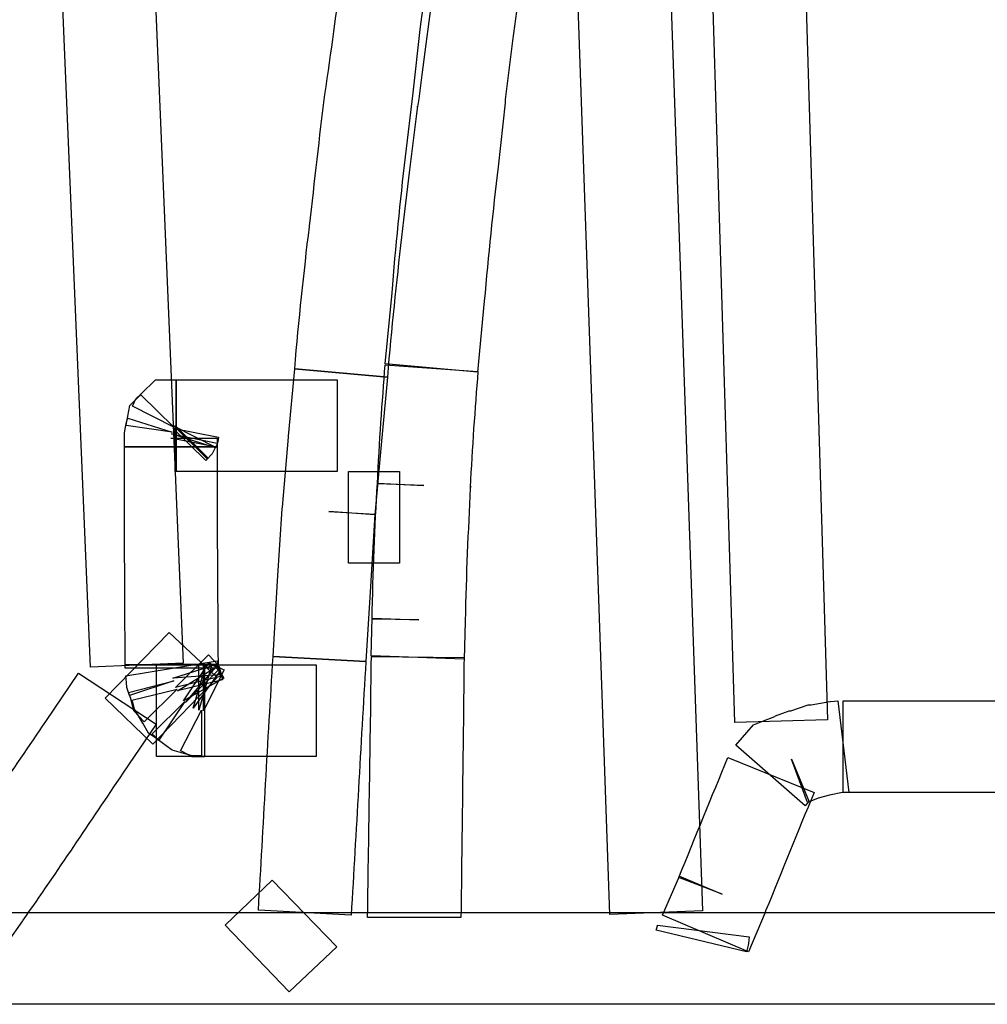
# Model space of a CAD drawing. Units: millimetres. Extents: x 10152 to 11610, y -2711 to -1680.
# Drawn here: x 10526 to 10546, y -2180 to -2160 of the extents above; entities that cross this region are included whole.
import ezdxf

# ---------------------------------------------------------------- set-up
doc = ezdxf.new("R2010")
doc.units = ezdxf.units.MM
doc.layers.add('layer 1', color=7, linetype='Continuous')

# ---------------------------------------------------------------- blocks, each defined once
blk = doc.blocks.new('HAI-I')
at = {"layer": 'layer 1', "color": 7}
for points, knots in [([(16263.236, 4941.986), (16263.236, 4941.986), (16261.955, 4972.513), (16261.955, 4972.513), (16261.955, 4972.513), (16261.955, 4972.513), (16260.017, 4972.443), (16260.017, 4972.443), (16260.017, 4972.443), (16260.017, 4972.443), (16261.302, 4941.902), (16261.302, 4941.902), (16261.302, 4941.902), (16261.302, 4941.902), (16263.236, 4941.986), (16263.236, 4941.986)], [0, 0, 0, 0, 0.25, 0.25, 0.25, 0.25, 0.5, 0.5, 0.5, 0.5, 0.75, 0.75, 0.75, 0.75, 1, 1, 1, 1]), ([(16276.689, 4940.804), (16276.689, 4940.804), (16275.756, 4971.973), (16275.756, 4971.973), (16275.756, 4971.973), (16275.756, 4971.973), (16273.805, 4971.922), (16273.805, 4971.922), (16273.805, 4971.922), (16273.805, 4971.922), (16274.754, 4940.75), (16274.754, 4940.75), (16274.754, 4940.75), (16274.754, 4940.75), (16276.689, 4940.804), (16276.689, 4940.804)], [0, 0, 0, 0, 0.25, 0.25, 0.25, 0.25, 0.5, 0.5, 0.5, 0.5, 0.75, 0.75, 0.75, 0.75, 1, 1, 1, 1]), ([(16271.091, 4966.877), (16271.091, 4966.877), (16272.142, 4936.747), (16272.142, 4936.747), (16272.142, 4936.747), (16272.142, 4936.747), (16274.076, 4936.818), (16274.076, 4936.818), (16274.076, 4936.818), (16274.076, 4936.818), (16273.029, 4966.942), (16273.029, 4966.942), (16273.029, 4966.942), (16273.029, 4966.942), (16271.091, 4966.877), (16271.091, 4966.877)], [0, 0, 0, 0, 0.25, 0.25, 0.25, 0.25, 0.5, 0.5, 0.5, 0.5, 0.75, 0.75, 0.75, 0.75, 1, 1, 1, 1]), ([(16270.708, 4966.737), (16270.708, 4966.737), (16270.644, 4966.598), (16270.644, 4966.598), (16270.644, 4966.598), (16270.644, 4966.598), (16270.644, 4966.578), (16270.644, 4966.578), (16270.644, 4966.578), (16270.644, 4966.578), (16270.627, 4966.561), (16270.627, 4966.561), (16270.627, 4966.561), (16270.321, 4965.763), (16270.018, 4964.837), (16269.723, 4963.724), (16269.723, 4963.724), (16269.723, 4963.724), (16269.723, 4963.708), (16269.723, 4963.708), (16269.723, 4963.708), (16269.723, 4963.708), (16269.511, 4962.839), (16269.511, 4962.839), (16269.511, 4962.839), (16269.511, 4962.839), (16269.511, 4962.819), (16269.511, 4962.819), (16269.511, 4962.819), (16269.511, 4962.819), (16269.299, 4961.933), (16269.299, 4961.933), (16269.299, 4961.933), (16269.299, 4961.933), (16268.913, 4959.897), (16268.913, 4959.897), (16268.913, 4959.897), (16268.913, 4959.897), (16268.904, 4959.861), (16268.904, 4959.861), (16268.904, 4959.861), (16268.904, 4959.861), (16268.904, 4959.88), (16268.904, 4959.88), (16268.904, 4959.88), (16268.668, 4958.47), (16268.413, 4956.902), (16268.183, 4955.212), (16268.183, 4955.212), (16268.183, 4955.212), (16268.035, 4953.891), (16268.035, 4953.891), (16268.035, 4953.891), (16268.035, 4953.891), (16267.874, 4952.552), (16267.874, 4952.552), (16267.874, 4952.552), (16267.769, 4951.629), (16267.671, 4950.672), (16267.594, 4949.713), (16267.594, 4949.713), (16267.594, 4949.713), (16267.451, 4948.235), (16267.451, 4948.235), (16267.451, 4948.235), (16267.451, 4948.235), (16269.376, 4948.059), (16269.376, 4948.059), (16269.376, 4948.059), (16269.376, 4948.059), (16269.52, 4949.539), (16269.52, 4949.539), (16269.52, 4949.539), (16269.606, 4950.499), (16269.698, 4951.422), (16269.809, 4952.342), (16269.809, 4952.342), (16269.809, 4952.342), (16269.958, 4953.684), (16269.958, 4953.684), (16269.958, 4953.684), (16269.958, 4953.684), (16269.958, 4953.752), (16269.958, 4953.752), (16269.958, 4953.752), (16269.958, 4953.752), (16270.11, 4954.972), (16270.11, 4954.972), (16270.11, 4954.972), (16270.33, 4956.625), (16270.576, 4958.153), (16270.813, 4959.546), (16270.813, 4959.546), (16270.813, 4959.546), (16269.863, 4959.722), (16269.863, 4959.722), (16269.863, 4959.722), (16269.863, 4959.722), (16270.813, 4959.529), (16270.813, 4959.529), (16270.813, 4959.529), (16270.813, 4959.529), (16271.197, 4961.534), (16271.197, 4961.534), (16271.197, 4961.534), (16271.197, 4961.534), (16270.249, 4961.706), (16270.249, 4961.706), (16270.249, 4961.706), (16270.249, 4961.706), (16271.191, 4961.514), (16271.191, 4961.514), (16271.191, 4961.514), (16271.191, 4961.514), (16271.403, 4962.403), (16271.403, 4962.403), (16271.403, 4962.403), (16271.403, 4962.403), (16270.45, 4962.609), (16270.45, 4962.609), (16270.45, 4962.609), (16270.45, 4962.609), (16271.394, 4962.385), (16271.394, 4962.385), (16271.394, 4962.385), (16271.394, 4962.385), (16271.606, 4963.237), (16271.606, 4963.237), (16271.606, 4963.237), (16271.606, 4963.237), (16270.661, 4963.484), (16270.661, 4963.484), (16270.661, 4963.484), (16270.661, 4963.484), (16271.597, 4963.221), (16271.597, 4963.221), (16271.597, 4963.221), (16271.886, 4964.299), (16272.167, 4965.151), (16272.439, 4965.864), (16272.439, 4965.864), (16272.439, 4965.864), (16271.534, 4966.213), (16271.534, 4966.213), (16271.534, 4966.213), (16271.534, 4966.213), (16272.413, 4965.831), (16272.413, 4965.831), (16272.413, 4965.831), (16272.413, 4965.831), (16272.485, 4965.97), (16272.485, 4965.97), (16272.485, 4965.97), (16272.485, 4965.97), (16270.708, 4966.737), (16270.708, 4966.737)], [0, 0, 0, 0, 0.025641, 0.025641, 0.025641, 0.025641, 0.051282, 0.051282, 0.051282, 0.051282, 0.076923, 0.076923, 0.076923, 0.076923, 0.102564, 0.102564, 0.102564, 0.102564, 0.128205, 0.128205, 0.128205, 0.128205, 0.153846, 0.153846, 0.153846, 0.153846, 0.179487, 0.179487, 0.179487, 0.179487, 0.205128, 0.205128, 0.205128, 0.205128, 0.230769, 0.230769, 0.230769, 0.230769, 0.25641, 0.25641, 0.25641, 0.25641, 0.282051, 0.282051, 0.282051, 0.282051, 0.307692, 0.307692, 0.307692, 0.307692, 0.333333, 0.333333, 0.333333, 0.333333, 0.358974, 0.358974, 0.358974, 0.358974, 0.384615, 0.384615, 0.384615, 0.384615, 0.410256, 0.410256, 0.410256, 0.410256, 0.435897, 0.435897, 0.435897, 0.435897, 0.461538, 0.461538, 0.461538, 0.461538, 0.487179, 0.487179, 0.487179, 0.487179, 0.512821, 0.512821, 0.512821, 0.512821, 0.538462, 0.538462, 0.538462, 0.538462, 0.564103, 0.564103, 0.564103, 0.564103, 0.589744, 0.589744, 0.589744, 0.589744, 0.615385, 0.615385, 0.615385, 0.615385, 0.641026, 0.641026, 0.641026, 0.641026, 0.666667, 0.666667, 0.666667, 0.666667, 0.692308, 0.692308, 0.692308, 0.692308, 0.717949, 0.717949, 0.717949, 0.717949, 0.74359, 0.74359, 0.74359, 0.74359, 0.769231, 0.769231, 0.769231, 0.769231, 0.794872, 0.794872, 0.794872, 0.794872, 0.820513, 0.820513, 0.820513, 0.820513, 0.846154, 0.846154, 0.846154, 0.846154, 0.871795, 0.871795, 0.871795, 0.871795, 0.897436, 0.897436, 0.897436, 0.897436, 0.923077, 0.923077, 0.923077, 0.923077, 0.948718, 0.948718, 0.948718, 0.948718, 0.974359, 0.974359, 0.974359, 0.974359, 1, 1, 1, 1]), ([(16267.496, 4947.956), (16267.585, 4948.984), (16267.68, 4949.924), (16267.794, 4950.88), (16267.794, 4950.88), (16267.908, 4951.84), (16268.006, 4952.743), (16268.129, 4953.612), (16268.129, 4953.612), (16268.129, 4953.612), (16268.129, 4953.596), (16268.129, 4953.596), (16268.129, 4953.596), (16268.243, 4954.501), (16268.35, 4955.336), (16268.472, 4956.138), (16268.472, 4956.138), (16268.472, 4956.138), (16268.489, 4956.154), (16268.489, 4956.154), (16268.489, 4956.154), (16268.489, 4956.154), (16268.859, 4958.453), (16268.859, 4958.453), (16268.859, 4958.453), (16268.859, 4958.453), (16268.913, 4958.747), (16268.913, 4958.747), (16268.913, 4958.747), (16268.913, 4958.747), (16267.955, 4958.923), (16267.955, 4958.923), (16267.955, 4958.923), (16267.955, 4958.923), (16268.913, 4958.73), (16268.913, 4958.73), (16268.913, 4958.73), (16268.913, 4958.73), (16268.953, 4959.008), (16268.953, 4959.008), (16268.953, 4959.008), (16268.953, 4959.008), (16268.964, 4959.008), (16268.964, 4959.008), (16268.964, 4959.008), (16268.964, 4959.008), (16269.062, 4959.548), (16269.062, 4959.548), (16269.062, 4959.548), (16269.062, 4959.548), (16268.101, 4959.724), (16268.101, 4959.724), (16268.101, 4959.724), (16268.101, 4959.724), (16269.053, 4959.529), (16269.053, 4959.529), (16269.053, 4959.529), (16269.053, 4959.529), (16269.265, 4960.539), (16269.265, 4960.539), (16269.265, 4960.539), (16269.265, 4960.539), (16268.315, 4960.748), (16268.315, 4960.748), (16268.315, 4960.748), (16268.315, 4960.748), (16269.265, 4960.539), (16269.265, 4960.539), (16269.265, 4960.539), (16269.265, 4960.539), (16269.397, 4961.131), (16269.397, 4961.131), (16269.397, 4961.131), (16269.397, 4961.131), (16267.496, 4961.547), (16267.496, 4961.547), (16267.496, 4961.547), (16267.496, 4961.547), (16267.374, 4960.941), (16267.374, 4960.941), (16267.374, 4960.941), (16267.374, 4960.941), (16267.15, 4959.914), (16267.15, 4959.914), (16267.15, 4959.914), (16267.15, 4959.914), (16267.142, 4959.896), (16267.142, 4959.896), (16267.142, 4959.896), (16267.142, 4959.896), (16267.056, 4959.356), (16267.056, 4959.356), (16267.056, 4959.356), (16267.056, 4959.356), (16268.006, 4959.18), (16268.006, 4959.18), (16268.006, 4959.18), (16268.006, 4959.18), (16267.056, 4959.373), (16267.056, 4959.373), (16267.056, 4959.373), (16267.056, 4959.373), (16267.005, 4959.095), (16267.005, 4959.095), (16267.005, 4959.095), (16267.005, 4959.095), (16267.005, 4959.078), (16267.005, 4959.078), (16267.005, 4959.078), (16267.005, 4959.078), (16266.941, 4958.801), (16266.941, 4958.801), (16266.941, 4958.801), (16266.81, 4958.051), (16266.678, 4957.252), (16266.552, 4956.435), (16266.552, 4956.435), (16266.552, 4956.435), (16267.522, 4956.293), (16267.522, 4956.293), (16267.522, 4956.293), (16267.522, 4956.293), (16266.561, 4956.451), (16266.561, 4956.451), (16266.561, 4956.451), (16266.432, 4955.599), (16266.326, 4954.745), (16266.194, 4953.856), (16266.194, 4953.856), (16266.078, 4952.967), (16265.983, 4952.047), (16265.868, 4951.107), (16265.868, 4951.107), (16265.868, 4951.107), (16265.868, 4951.09), (16265.868, 4951.09), (16265.868, 4951.09), (16265.754, 4950.131), (16265.648, 4949.157), (16265.562, 4948.132), (16265.562, 4948.132), (16265.562, 4948.132), (16267.496, 4947.956), (16267.496, 4947.956)], [0, 0, 0, 0, 0.027778, 0.027778, 0.027778, 0.027778, 0.055556, 0.055556, 0.055556, 0.055556, 0.083333, 0.083333, 0.083333, 0.083333, 0.111111, 0.111111, 0.111111, 0.111111, 0.138889, 0.138889, 0.138889, 0.138889, 0.166667, 0.166667, 0.166667, 0.166667, 0.194444, 0.194444, 0.194444, 0.194444, 0.222222, 0.222222, 0.222222, 0.222222, 0.25, 0.25, 0.25, 0.25, 0.277778, 0.277778, 0.277778, 0.277778, 0.305556, 0.305556, 0.305556, 0.305556, 0.333333, 0.333333, 0.333333, 0.333333, 0.361111, 0.361111, 0.361111, 0.361111, 0.388889, 0.388889, 0.388889, 0.388889, 0.416667, 0.416667, 0.416667, 0.416667, 0.444444, 0.444444, 0.444444, 0.444444, 0.472222, 0.472222, 0.472222, 0.472222, 0.5, 0.5, 0.5, 0.5, 0.527778, 0.527778, 0.527778, 0.527778, 0.555556, 0.555556, 0.555556, 0.555556, 0.583333, 0.583333, 0.583333, 0.583333, 0.611111, 0.611111, 0.611111, 0.611111, 0.638889, 0.638889, 0.638889, 0.638889, 0.666667, 0.666667, 0.666667, 0.666667, 0.694444, 0.694444, 0.694444, 0.694444, 0.722222, 0.722222, 0.722222, 0.722222, 0.75, 0.75, 0.75, 0.75, 0.777778, 0.777778, 0.777778, 0.777778, 0.805556, 0.805556, 0.805556, 0.805556, 0.833333, 0.833333, 0.833333, 0.833333, 0.861111, 0.861111, 0.861111, 0.861111, 0.888889, 0.888889, 0.888889, 0.888889, 0.916667, 0.916667, 0.916667, 0.916667, 0.944444, 0.944444, 0.944444, 0.944444, 0.972222, 0.972222, 0.972222, 0.972222, 1, 1, 1, 1]), ([(16267.451, 4948.216), (16267.39, 4947.435), (16267.33, 4946.617), (16267.29, 4945.728), (16267.29, 4945.728), (16267.29, 4945.728), (16268.26, 4945.694), (16268.26, 4945.694), (16268.26, 4945.694), (16268.26, 4945.694), (16267.29, 4945.745), (16267.29, 4945.745), (16267.29, 4945.745), (16267.233, 4944.842), (16267.196, 4943.882), (16267.178, 4942.908), (16267.178, 4942.908), (16267.178, 4942.908), (16268.154, 4942.891), (16268.154, 4942.891), (16268.154, 4942.891), (16268.154, 4942.891), (16267.178, 4942.926), (16267.178, 4942.926), (16267.178, 4942.926), (16267.178, 4942.926), (16267.161, 4942.141), (16267.161, 4942.141), (16267.161, 4942.141), (16267.161, 4942.141), (16269.099, 4942.074), (16269.099, 4942.074), (16269.099, 4942.074), (16269.099, 4942.074), (16269.122, 4942.858), (16269.122, 4942.858), (16269.122, 4942.858), (16269.122, 4942.858), (16269.122, 4942.875), (16269.122, 4942.875), (16269.122, 4942.875), (16269.141, 4943.832), (16269.184, 4944.755), (16269.227, 4945.64), (16269.227, 4945.64), (16269.227, 4945.64), (16269.239, 4945.674), (16269.239, 4945.674), (16269.239, 4945.674), (16269.239, 4945.674), (16269.227, 4945.66), (16269.227, 4945.66), (16269.227, 4945.66), (16269.265, 4946.478), (16269.325, 4947.297), (16269.388, 4948.077), (16269.388, 4948.077), (16269.388, 4948.077), (16267.451, 4948.216), (16267.451, 4948.216)], [0, 0, 0, 0, 0.066667, 0.066667, 0.066667, 0.066667, 0.133333, 0.133333, 0.133333, 0.133333, 0.2, 0.2, 0.2, 0.2, 0.266667, 0.266667, 0.266667, 0.266667, 0.333333, 0.333333, 0.333333, 0.333333, 0.4, 0.4, 0.4, 0.4, 0.466667, 0.466667, 0.466667, 0.466667, 0.533333, 0.533333, 0.533333, 0.533333, 0.6, 0.6, 0.6, 0.6, 0.666667, 0.666667, 0.666667, 0.666667, 0.733333, 0.733333, 0.733333, 0.733333, 0.8, 0.8, 0.8, 0.8, 0.866667, 0.866667, 0.866667, 0.866667, 0.933333, 0.933333, 0.933333, 0.933333, 1, 1, 1, 1]), ([(16267.047, 4942.022), (16267.047, 4942.022), (16267.144, 4943.59), (16267.144, 4943.59), (16267.144, 4943.59), (16267.144, 4943.59), (16267.238, 4945.101), (16267.238, 4945.101), (16267.238, 4945.101), (16267.238, 4945.101), (16266.274, 4945.155), (16266.274, 4945.155), (16266.274, 4945.155), (16266.274, 4945.155), (16267.238, 4945.084), (16267.238, 4945.084), (16267.238, 4945.084), (16267.238, 4945.084), (16267.364, 4946.547), (16267.364, 4946.547), (16267.364, 4946.547), (16267.364, 4946.547), (16267.496, 4947.957), (16267.496, 4947.957), (16267.496, 4947.957), (16267.496, 4947.957), (16265.562, 4948.133), (16265.562, 4948.133), (16265.562, 4948.133), (16265.562, 4948.133), (16265.43, 4946.723), (16265.43, 4946.723), (16265.43, 4946.723), (16265.43, 4946.723), (16265.43, 4946.703), (16265.43, 4946.703), (16265.43, 4946.703), (16265.43, 4946.703), (16265.307, 4945.242), (16265.307, 4945.242), (16265.307, 4945.242), (16265.307, 4945.242), (16265.298, 4945.206), (16265.298, 4945.206), (16265.298, 4945.206), (16265.298, 4945.206), (16265.206, 4943.708), (16265.206, 4943.708), (16265.206, 4943.708), (16265.206, 4943.708), (16265.112, 4942.126), (16265.112, 4942.126), (16265.112, 4942.126), (16265.112, 4942.126), (16267.047, 4942.022), (16267.047, 4942.022)], [0, 0, 0, 0, 0.071429, 0.071429, 0.071429, 0.071429, 0.142857, 0.142857, 0.142857, 0.142857, 0.214286, 0.214286, 0.214286, 0.214286, 0.285714, 0.285714, 0.285714, 0.285714, 0.357143, 0.357143, 0.357143, 0.357143, 0.428571, 0.428571, 0.428571, 0.428571, 0.5, 0.5, 0.5, 0.5, 0.571429, 0.571429, 0.571429, 0.571429, 0.642857, 0.642857, 0.642857, 0.642857, 0.714286, 0.714286, 0.714286, 0.714286, 0.785714, 0.785714, 0.785714, 0.785714, 0.857143, 0.857143, 0.857143, 0.857143, 0.928571, 0.928571, 0.928571, 0.928571, 1, 1, 1, 1]), ([(16263.088, 4947.902), (16263.088, 4947.902), (16263.08, 4947.902), (16263.08, 4947.902), (16263.08, 4947.902), (16263.08, 4947.902), (16263.063, 4947.902), (16263.063, 4947.902), (16263.063, 4947.902), (16263.063, 4947.902), (16262.659, 4947.902), (16262.659, 4947.902), (16262.659, 4947.902), (16262.659, 4947.902), (16262.358, 4947.608), (16262.358, 4947.608), (16262.358, 4947.608), (16262.358, 4947.608), (16262.244, 4947.504), (16262.244, 4947.504), (16262.244, 4947.504), (16262.244, 4947.504), (16262.175, 4947.348), (16262.175, 4947.348), (16262.175, 4947.348), (16262.175, 4947.348), (16263.037, 4946.911), (16263.037, 4946.911), (16263.037, 4946.911), (16263.037, 4946.911), (16262.35, 4947.591), (16262.35, 4947.591), (16262.35, 4947.591), (16262.35, 4947.591), (16262.33, 4947.574), (16262.33, 4947.574), (16262.33, 4947.574), (16262.33, 4947.574), (16262.121, 4947.365), (16262.121, 4947.365), (16262.121, 4947.365), (16262.121, 4947.365), (16262.058, 4947.033), (16262.058, 4947.033), (16262.058, 4947.033), (16262.058, 4947.033), (16262.044, 4946.946), (16262.044, 4946.946), (16262.044, 4946.946), (16262.044, 4946.946), (16263.003, 4946.807), (16263.003, 4946.807), (16263.003, 4946.807), (16263.003, 4946.807), (16262.075, 4947.104), (16262.075, 4947.104), (16262.075, 4947.104), (16262.075, 4947.104), (16262.07, 4947.085), (16262.07, 4947.085), (16262.07, 4947.085), (16262.07, 4947.085), (16262.049, 4947.017), (16262.049, 4947.017), (16262.049, 4947.017), (16262.049, 4947.017), (16262.023, 4946.878), (16262.023, 4946.878), (16262.023, 4946.878), (16262.023, 4946.878), (16262.006, 4946.79), (16262.006, 4946.79), (16262.006, 4946.79), (16262.006, 4946.79), (16262.006, 4946.652), (16262.006, 4946.652), (16262.006, 4946.652), (16262.006, 4946.652), (16262.006, 4946.618), (16262.006, 4946.618), (16262.006, 4946.618), (16262.006, 4946.618), (16262.006, 4946.496), (16262.006, 4946.496), (16262.006, 4946.496), (16262.006, 4946.496), (16263.941, 4946.496), (16263.941, 4946.496), (16263.941, 4946.496), (16263.941, 4946.496), (16263.941, 4946.618), (16263.941, 4946.618), (16263.941, 4946.618), (16263.941, 4946.618), (16263.941, 4946.652), (16263.941, 4946.652), (16263.941, 4946.652), (16263.941, 4946.652), (16263.941, 4946.685), (16263.941, 4946.685), (16263.941, 4946.685), (16263.941, 4946.685), (16262.974, 4946.685), (16262.974, 4946.685), (16262.974, 4946.685), (16262.974, 4946.685), (16263.924, 4946.496), (16263.924, 4946.496), (16263.924, 4946.496), (16263.924, 4946.496), (16263.941, 4946.581), (16263.941, 4946.581), (16263.941, 4946.581), (16263.941, 4946.581), (16262.991, 4946.773), (16262.991, 4946.773), (16262.991, 4946.773), (16262.991, 4946.773), (16263.907, 4946.479), (16263.907, 4946.479), (16263.907, 4946.479), (16263.907, 4946.479), (16263.915, 4946.496), (16263.915, 4946.496), (16263.915, 4946.496), (16263.915, 4946.496), (16263.941, 4946.561), (16263.941, 4946.561), (16263.941, 4946.561), (16263.941, 4946.561), (16263.961, 4946.652), (16263.961, 4946.652), (16263.961, 4946.652), (16263.961, 4946.652), (16263.969, 4946.702), (16263.969, 4946.702), (16263.969, 4946.702), (16263.969, 4946.702), (16263.02, 4946.895), (16263.02, 4946.895), (16263.02, 4946.895), (16263.02, 4946.895), (16263.707, 4946.216), (16263.707, 4946.216), (16263.707, 4946.216), (16263.707, 4946.216), (16263.72, 4946.233), (16263.72, 4946.233), (16263.72, 4946.233), (16263.72, 4946.233), (16263.838, 4946.355), (16263.838, 4946.355), (16263.838, 4946.355), (16263.838, 4946.355), (16263.907, 4946.496), (16263.907, 4946.496), (16263.907, 4946.496), (16263.907, 4946.496), (16263.045, 4946.932), (16263.045, 4946.932), (16263.045, 4946.932), (16263.045, 4946.932), (16263.733, 4946.25), (16263.733, 4946.25), (16263.733, 4946.25), (16263.733, 4946.25), (16263.746, 4946.27), (16263.746, 4946.27), (16263.746, 4946.27), (16263.746, 4946.27), (16263.063, 4946.946), (16263.063, 4946.946), (16263.063, 4946.946), (16263.063, 4946.946), (16263.063, 4945.989), (16263.063, 4945.989), (16263.063, 4945.989), (16263.063, 4945.989), (16263.08, 4945.989), (16263.08, 4945.989), (16263.08, 4945.989), (16263.08, 4945.989), (16263.088, 4945.989), (16263.088, 4945.989), (16263.088, 4945.989), (16263.088, 4945.989), (16263.088, 4947.902), (16263.088, 4947.902)], [0, 0, 0, 0, 0.021277, 0.021277, 0.021277, 0.021277, 0.042553, 0.042553, 0.042553, 0.042553, 0.06383, 0.06383, 0.06383, 0.06383, 0.085106, 0.085106, 0.085106, 0.085106, 0.106383, 0.106383, 0.106383, 0.106383, 0.12766, 0.12766, 0.12766, 0.12766, 0.148936, 0.148936, 0.148936, 0.148936, 0.170213, 0.170213, 0.170213, 0.170213, 0.191489, 0.191489, 0.191489, 0.191489, 0.212766, 0.212766, 0.212766, 0.212766, 0.234043, 0.234043, 0.234043, 0.234043, 0.255319, 0.255319, 0.255319, 0.255319, 0.276596, 0.276596, 0.276596, 0.276596, 0.297872, 0.297872, 0.297872, 0.297872, 0.319149, 0.319149, 0.319149, 0.319149, 0.340426, 0.340426, 0.340426, 0.340426, 0.361702, 0.361702, 0.361702, 0.361702, 0.382979, 0.382979, 0.382979, 0.382979, 0.404255, 0.404255, 0.404255, 0.404255, 0.425532, 0.425532, 0.425532, 0.425532, 0.446809, 0.446809, 0.446809, 0.446809, 0.468085, 0.468085, 0.468085, 0.468085, 0.489362, 0.489362, 0.489362, 0.489362, 0.510638, 0.510638, 0.510638, 0.510638, 0.531915, 0.531915, 0.531915, 0.531915, 0.553191, 0.553191, 0.553191, 0.553191, 0.574468, 0.574468, 0.574468, 0.574468, 0.595745, 0.595745, 0.595745, 0.595745, 0.617021, 0.617021, 0.617021, 0.617021, 0.638298, 0.638298, 0.638298, 0.638298, 0.659574, 0.659574, 0.659574, 0.659574, 0.680851, 0.680851, 0.680851, 0.680851, 0.702128, 0.702128, 0.702128, 0.702128, 0.723404, 0.723404, 0.723404, 0.723404, 0.744681, 0.744681, 0.744681, 0.744681, 0.765957, 0.765957, 0.765957, 0.765957, 0.787234, 0.787234, 0.787234, 0.787234, 0.808511, 0.808511, 0.808511, 0.808511, 0.829787, 0.829787, 0.829787, 0.829787, 0.851064, 0.851064, 0.851064, 0.851064, 0.87234, 0.87234, 0.87234, 0.87234, 0.893617, 0.893617, 0.893617, 0.893617, 0.914894, 0.914894, 0.914894, 0.914894, 0.93617, 0.93617, 0.93617, 0.93617, 0.957447, 0.957447, 0.957447, 0.957447, 0.978723, 0.978723, 0.978723, 0.978723, 1, 1, 1, 1]), ([(16263.088, 4945.988), (16263.088, 4945.988), (16266.447, 4945.988), (16266.447, 4945.988), (16266.447, 4945.988), (16266.447, 4945.988), (16266.447, 4947.902), (16266.447, 4947.902), (16266.447, 4947.902), (16266.447, 4947.902), (16263.088, 4947.902), (16263.088, 4947.902), (16263.088, 4947.902), (16263.088, 4947.902), (16263.088, 4945.988), (16263.088, 4945.988)], [0, 0, 0, 0, 0.25, 0.25, 0.25, 0.25, 0.5, 0.5, 0.5, 0.5, 0.75, 0.75, 0.75, 0.75, 1, 1, 1, 1]), ([(16262.006, 4946.513), (16262.006, 4944.979), (16262.015, 4943.448), (16262.023, 4941.953), (16262.023, 4941.953), (16262.023, 4941.953), (16263.961, 4941.968), (16263.961, 4941.968), (16263.961, 4941.968), (16263.952, 4943.465), (16263.941, 4944.979), (16263.941, 4946.513), (16263.941, 4946.513), (16263.941, 4946.513), (16262.006, 4946.513), (16262.006, 4946.513)], [0, 0, 0, 0, 0.25, 0.25, 0.25, 0.25, 0.5, 0.5, 0.5, 0.5, 0.75, 0.75, 0.75, 0.75, 1, 1, 1, 1]), ([(16267.753, 4945.988), (16267.753, 4945.988), (16266.688, 4945.988), (16266.688, 4945.988), (16266.688, 4945.988), (16266.688, 4945.988), (16266.688, 4944.077), (16266.688, 4944.077), (16266.688, 4944.077), (16266.688, 4944.077), (16267.753, 4944.077), (16267.753, 4944.077), (16267.753, 4944.077), (16267.753, 4944.077), (16267.753, 4945.988), (16267.753, 4945.988)], [0, 0, 0, 0, 0.25, 0.25, 0.25, 0.25, 0.5, 0.5, 0.5, 0.5, 0.75, 0.75, 0.75, 0.75, 1, 1, 1, 1]), ([(16261.602, 4941.255), (16261.602, 4941.255), (16262.597, 4940.299), (16262.597, 4940.299), (16262.597, 4940.299), (16262.597, 4940.299), (16263.942, 4941.692), (16263.942, 4941.692), (16263.942, 4941.692), (16263.942, 4941.692), (16262.941, 4942.631), (16262.941, 4942.631), (16262.941, 4942.631), (16262.941, 4942.631), (16261.602, 4941.255), (16261.602, 4941.255)], [0, 0, 0, 0, 0.25, 0.25, 0.25, 0.25, 0.5, 0.5, 0.5, 0.5, 0.75, 0.75, 0.75, 0.75, 1, 1, 1, 1]), ([(16262.035, 4941.727), (16262.035, 4941.727), (16262.043, 4941.656), (16262.043, 4941.656), (16262.043, 4941.656), (16262.043, 4941.656), (16262.049, 4941.588), (16262.049, 4941.588), (16262.049, 4941.588), (16262.049, 4941.588), (16262.058, 4941.481), (16262.058, 4941.481), (16262.058, 4941.481), (16262.058, 4941.481), (16262.112, 4941.311), (16262.112, 4941.311), (16262.112, 4941.311), (16262.112, 4941.311), (16263.037, 4941.622), (16263.037, 4941.622), (16263.037, 4941.622), (16263.037, 4941.622), (16262.095, 4941.376), (16262.095, 4941.376), (16262.095, 4941.376), (16262.095, 4941.376), (16262.104, 4941.342), (16262.104, 4941.342), (16262.104, 4941.342), (16262.104, 4941.342), (16262.138, 4941.254), (16262.138, 4941.254), (16262.138, 4941.254), (16262.138, 4941.254), (16262.204, 4940.996), (16262.204, 4940.996), (16262.204, 4940.996), (16262.204, 4940.996), (16262.421, 4940.767), (16262.421, 4940.767), (16262.421, 4940.767), (16262.421, 4940.767), (16263.108, 4941.446), (16263.108, 4941.446), (16263.108, 4941.446), (16263.108, 4941.446), (16262.164, 4941.218), (16262.164, 4941.218), (16262.164, 4941.218), (16262.164, 4941.218), (16262.175, 4941.186), (16262.175, 4941.186), (16262.175, 4941.186), (16262.175, 4941.186), (16262.215, 4941.031), (16262.215, 4941.031), (16262.215, 4941.031), (16262.215, 4941.031), (16262.324, 4940.855), (16262.324, 4940.855), (16262.324, 4940.855), (16262.324, 4940.855), (16262.393, 4940.733), (16262.393, 4940.733), (16262.393, 4940.733), (16262.393, 4940.733), (16262.507, 4940.527), (16262.507, 4940.527), (16262.507, 4940.527), (16262.507, 4940.527), (16262.728, 4940.385), (16262.728, 4940.385), (16262.728, 4940.385), (16262.728, 4940.385), (16263.265, 4941.186), (16263.265, 4941.186), (16263.265, 4941.186), (16263.265, 4941.186), (16262.578, 4940.507), (16262.578, 4940.507), (16262.578, 4940.507), (16262.578, 4940.507), (16262.595, 4940.49), (16262.595, 4940.49), (16262.595, 4940.49), (16262.595, 4940.49), (16262.625, 4940.475), (16262.625, 4940.475), (16262.625, 4940.475), (16262.625, 4940.475), (16262.71, 4940.385), (16262.71, 4940.385), (16262.71, 4940.385), (16262.71, 4940.385), (16262.739, 4940.368), (16262.739, 4940.368), (16262.739, 4940.368), (16262.739, 4940.368), (16262.879, 4940.264), (16262.879, 4940.264), (16262.879, 4940.264), (16262.879, 4940.264), (16263.007, 4940.175), (16263.007, 4940.175), (16263.007, 4940.175), (16263.007, 4940.175), (16263.297, 4940.091), (16263.297, 4940.091), (16263.297, 4940.091), (16263.297, 4940.091), (16263.431, 4940.056), (16263.431, 4940.056), (16263.431, 4940.056), (16263.431, 4940.056), (16263.617, 4940.056), (16263.617, 4940.056), (16263.617, 4940.056), (16263.617, 4940.056), (16263.617, 4941.011), (16263.617, 4941.011), (16263.617, 4941.011), (16263.617, 4941.011), (16263.176, 4940.158), (16263.176, 4940.158), (16263.176, 4940.158), (16263.176, 4940.158), (16263.213, 4940.142), (16263.213, 4940.142), (16263.213, 4940.142), (16263.213, 4940.142), (16263.423, 4940.037), (16263.423, 4940.037), (16263.423, 4940.037), (16263.423, 4940.037), (16263.66, 4940.037), (16263.66, 4940.037), (16263.66, 4940.037), (16263.66, 4940.037), (16263.677, 4940.037), (16263.677, 4940.037), (16263.677, 4940.037), (16263.677, 4940.037), (16263.677, 4941.953), (16263.677, 4941.953), (16263.677, 4941.953), (16263.677, 4941.953), (16263.66, 4941.953), (16263.66, 4941.953), (16263.66, 4941.953), (16263.66, 4941.953), (16263.66, 4940.996), (16263.66, 4940.996), (16263.66, 4940.996), (16263.66, 4940.996), (16264.092, 4941.848), (16264.092, 4941.848), (16264.092, 4941.848), (16264.092, 4941.848), (16264.055, 4941.866), (16264.055, 4941.866), (16264.055, 4941.866), (16264.055, 4941.866), (16263.846, 4941.968), (16263.846, 4941.968), (16263.846, 4941.968), (16263.846, 4941.968), (16263.563, 4941.968), (16263.563, 4941.968), (16263.563, 4941.968), (16263.563, 4941.968), (16263.563, 4941.011), (16263.563, 4941.011), (16263.563, 4941.011), (16263.563, 4941.011), (16263.826, 4941.933), (16263.826, 4941.933), (16263.826, 4941.933), (16263.826, 4941.933), (16263.711, 4941.968), (16263.711, 4941.968), (16263.711, 4941.968), (16263.711, 4941.968), (16263.44, 4941.047), (16263.44, 4941.047), (16263.44, 4941.047), (16263.44, 4941.047), (16264.003, 4941.829), (16264.003, 4941.829), (16264.003, 4941.829), (16264.003, 4941.829), (16263.952, 4941.866), (16263.952, 4941.866), (16263.952, 4941.866), (16263.952, 4941.866), (16263.915, 4941.902), (16263.915, 4941.902), (16263.915, 4941.902), (16263.915, 4941.902), (16263.282, 4941.169), (16263.282, 4941.169), (16263.282, 4941.169), (16263.282, 4941.169), (16263.969, 4941.848), (16263.969, 4941.848), (16263.969, 4941.848), (16263.969, 4941.848), (16263.952, 4941.866), (16263.952, 4941.866), (16263.952, 4941.866), (16263.952, 4941.866), (16263.88, 4941.933), (16263.88, 4941.933), (16263.88, 4941.933), (16263.88, 4941.933), (16263.775, 4942.004), (16263.775, 4942.004), (16263.775, 4942.004), (16263.775, 4942.004), (16263.237, 4941.203), (16263.237, 4941.203), (16263.237, 4941.203), (16263.237, 4941.203), (16264.081, 4941.673), (16264.081, 4941.673), (16264.081, 4941.673), (16264.081, 4941.673), (16264.003, 4941.811), (16264.003, 4941.811), (16264.003, 4941.811), (16264.003, 4941.811), (16263.978, 4941.848), (16263.978, 4941.848), (16263.978, 4941.848), (16263.978, 4941.848), (16263.935, 4941.916), (16263.935, 4941.916), (16263.935, 4941.916), (16263.935, 4941.916), (16263.116, 4941.413), (16263.116, 4941.413), (16263.116, 4941.413), (16263.116, 4941.413), (16264.055, 4941.642), (16264.055, 4941.642), (16264.055, 4941.642), (16264.055, 4941.642), (16264.046, 4941.673), (16264.046, 4941.673), (16264.046, 4941.673), (16264.046, 4941.673), (16263.978, 4941.933), (16263.978, 4941.933), (16263.978, 4941.933), (16263.978, 4941.933), (16263.76, 4942.16), (16263.76, 4942.16), (16263.76, 4942.16), (16263.76, 4942.16), (16263.071, 4941.481), (16263.071, 4941.481), (16263.071, 4941.481), (16263.071, 4941.481), (16264.003, 4941.707), (16264.003, 4941.707), (16264.003, 4941.707), (16264.003, 4941.707), (16263.986, 4941.829), (16263.986, 4941.829), (16263.986, 4941.829), (16263.986, 4941.829), (16263.978, 4941.866), (16263.978, 4941.866), (16263.978, 4941.866), (16263.978, 4941.866), (16263.96, 4941.902), (16263.96, 4941.902), (16263.96, 4941.902), (16263.96, 4941.902), (16263.935, 4941.968), (16263.935, 4941.968), (16263.935, 4941.968), (16263.935, 4941.968), (16263.019, 4941.673), (16263.019, 4941.673), (16263.019, 4941.673), (16263.019, 4941.673), (16263.978, 4941.744), (16263.978, 4941.744), (16263.978, 4941.744), (16263.978, 4941.744), (16263.978, 4941.866), (16263.978, 4941.866), (16263.978, 4941.866), (16263.978, 4941.866), (16263.969, 4941.902), (16263.969, 4941.902), (16263.969, 4941.902), (16263.969, 4941.902), (16263.943, 4942.038), (16263.943, 4942.038), (16263.943, 4942.038), (16263.943, 4942.038), (16262.035, 4941.727), (16262.035, 4941.727)], [0, 0, 0, 0, 0.013158, 0.013158, 0.013158, 0.013158, 0.026316, 0.026316, 0.026316, 0.026316, 0.039474, 0.039474, 0.039474, 0.039474, 0.052632, 0.052632, 0.052632, 0.052632, 0.065789, 0.065789, 0.065789, 0.065789, 0.078947, 0.078947, 0.078947, 0.078947, 0.092105, 0.092105, 0.092105, 0.092105, 0.105263, 0.105263, 0.105263, 0.105263, 0.118421, 0.118421, 0.118421, 0.118421, 0.131579, 0.131579, 0.131579, 0.131579, 0.144737, 0.144737, 0.144737, 0.144737, 0.157895, 0.157895, 0.157895, 0.157895, 0.171053, 0.171053, 0.171053, 0.171053, 0.184211, 0.184211, 0.184211, 0.184211, 0.197368, 0.197368, 0.197368, 0.197368, 0.210526, 0.210526, 0.210526, 0.210526, 0.223684, 0.223684, 0.223684, 0.223684, 0.236842, 0.236842, 0.236842, 0.236842, 0.25, 0.25, 0.25, 0.25, 0.263158, 0.263158, 0.263158, 0.263158, 0.276316, 0.276316, 0.276316, 0.276316, 0.289474, 0.289474, 0.289474, 0.289474, 0.302632, 0.302632, 0.302632, 0.302632, 0.315789, 0.315789, 0.315789, 0.315789, 0.328947, 0.328947, 0.328947, 0.328947, 0.342105, 0.342105, 0.342105, 0.342105, 0.355263, 0.355263, 0.355263, 0.355263, 0.368421, 0.368421, 0.368421, 0.368421, 0.381579, 0.381579, 0.381579, 0.381579, 0.394737, 0.394737, 0.394737, 0.394737, 0.407895, 0.407895, 0.407895, 0.407895, 0.421053, 0.421053, 0.421053, 0.421053, 0.434211, 0.434211, 0.434211, 0.434211, 0.447368, 0.447368, 0.447368, 0.447368, 0.460526, 0.460526, 0.460526, 0.460526, 0.473684, 0.473684, 0.473684, 0.473684, 0.486842, 0.486842, 0.486842, 0.486842, 0.5, 0.5, 0.5, 0.5, 0.513158, 0.513158, 0.513158, 0.513158, 0.526316, 0.526316, 0.526316, 0.526316, 0.539474, 0.539474, 0.539474, 0.539474, 0.552632, 0.552632, 0.552632, 0.552632, 0.565789, 0.565789, 0.565789, 0.565789, 0.578947, 0.578947, 0.578947, 0.578947, 0.592105, 0.592105, 0.592105, 0.592105, 0.605263, 0.605263, 0.605263, 0.605263, 0.618421, 0.618421, 0.618421, 0.618421, 0.631579, 0.631579, 0.631579, 0.631579, 0.644737, 0.644737, 0.644737, 0.644737, 0.657895, 0.657895, 0.657895, 0.657895, 0.671053, 0.671053, 0.671053, 0.671053, 0.684211, 0.684211, 0.684211, 0.684211, 0.697368, 0.697368, 0.697368, 0.697368, 0.710526, 0.710526, 0.710526, 0.710526, 0.723684, 0.723684, 0.723684, 0.723684, 0.736842, 0.736842, 0.736842, 0.736842, 0.75, 0.75, 0.75, 0.75, 0.763158, 0.763158, 0.763158, 0.763158, 0.776316, 0.776316, 0.776316, 0.776316, 0.789474, 0.789474, 0.789474, 0.789474, 0.802632, 0.802632, 0.802632, 0.802632, 0.815789, 0.815789, 0.815789, 0.815789, 0.828947, 0.828947, 0.828947, 0.828947, 0.842105, 0.842105, 0.842105, 0.842105, 0.855263, 0.855263, 0.855263, 0.855263, 0.868421, 0.868421, 0.868421, 0.868421, 0.881579, 0.881579, 0.881579, 0.881579, 0.894737, 0.894737, 0.894737, 0.894737, 0.907895, 0.907895, 0.907895, 0.907895, 0.921053, 0.921053, 0.921053, 0.921053, 0.934211, 0.934211, 0.934211, 0.934211, 0.947368, 0.947368, 0.947368, 0.947368, 0.960526, 0.960526, 0.960526, 0.960526, 0.973684, 0.973684, 0.973684, 0.973684, 0.986842, 0.986842, 0.986842, 0.986842, 1, 1, 1, 1]), ([(16266.74, 4936.729), (16266.847, 4938.489), (16266.941, 4940.247), (16267.047, 4942.022), (16267.047, 4942.022), (16267.047, 4942.022), (16265.112, 4942.124), (16265.112, 4942.124), (16265.112, 4942.124), (16264.998, 4940.349), (16264.909, 4938.594), (16264.803, 4936.834), (16264.803, 4936.834), (16264.803, 4936.834), (16266.74, 4936.729), (16266.74, 4936.729)], [0, 0, 0, 0, 0.25, 0.25, 0.25, 0.25, 0.5, 0.5, 0.5, 0.5, 0.75, 0.75, 0.75, 0.75, 1, 1, 1, 1]), ([(16267.163, 4942.125), (16267.143, 4940.333), (16267.109, 4938.525), (16267.083, 4936.696), (16267.083, 4936.696), (16267.083, 4936.696), (16267.083, 4936.679), (16267.083, 4936.679), (16267.083, 4936.679), (16267.083, 4936.679), (16269.034, 4936.679), (16269.034, 4936.679), (16269.034, 4936.679), (16269.034, 4936.679), (16269.034, 4936.696), (16269.034, 4936.696), (16269.034, 4936.696), (16269.034, 4936.696), (16269.034, 4936.679), (16269.034, 4936.679), (16269.034, 4936.679), (16269.054, 4938.488), (16269.08, 4940.296), (16269.097, 4942.108), (16269.097, 4942.108), (16269.097, 4942.108), (16267.163, 4942.125), (16267.163, 4942.125)], [0, 0, 0, 0, 0.142857, 0.142857, 0.142857, 0.142857, 0.285714, 0.285714, 0.285714, 0.285714, 0.428571, 0.428571, 0.428571, 0.428571, 0.571429, 0.571429, 0.571429, 0.571429, 0.714286, 0.714286, 0.714286, 0.714286, 0.857143, 0.857143, 0.857143, 0.857143, 1, 1, 1, 1]), ([(16261.047, 4941.779), (16261.047, 4941.779), (16260.363, 4940.769), (16260.363, 4940.769), (16260.363, 4940.769), (16259.676, 4939.758), (16258.981, 4938.731), (16258.286, 4937.706), (16258.286, 4937.706), (16258.286, 4937.706), (16259.087, 4937.165), (16259.087, 4937.165), (16259.087, 4937.165), (16259.087, 4937.165), (16258.297, 4937.723), (16258.297, 4937.723), (16258.297, 4937.723), (16258.297, 4937.723), (16257.659, 4936.834), (16257.659, 4936.834), (16257.659, 4936.834), (16257.659, 4936.834), (16259.244, 4935.719), (16259.244, 4935.719), (16259.244, 4935.719), (16259.244, 4935.719), (16259.88, 4936.611), (16259.88, 4936.611), (16259.88, 4936.611), (16259.88, 4936.611), (16259.888, 4936.625), (16259.888, 4936.625), (16259.888, 4936.625), (16260.601, 4937.652), (16261.293, 4938.68), (16261.972, 4939.691), (16261.972, 4939.691), (16261.972, 4939.691), (16262.667, 4940.718), (16262.667, 4940.718), (16262.667, 4940.718), (16262.667, 4940.718), (16261.047, 4941.779), (16261.047, 4941.779)], [0, 0, 0, 0, 0.090909, 0.090909, 0.090909, 0.090909, 0.181818, 0.181818, 0.181818, 0.181818, 0.272727, 0.272727, 0.272727, 0.272727, 0.363636, 0.363636, 0.363636, 0.363636, 0.454545, 0.454545, 0.454545, 0.454545, 0.545455, 0.545455, 0.545455, 0.545455, 0.636364, 0.636364, 0.636364, 0.636364, 0.727273, 0.727273, 0.727273, 0.727273, 0.818182, 0.818182, 0.818182, 0.818182, 0.909091, 0.909091, 0.909091, 0.909091, 1, 1, 1, 1]), ([(16262.023, 4941.953), (16262.023, 4941.953), (16262.023, 4941.883), (16262.023, 4941.883), (16262.023, 4941.883), (16262.023, 4941.883), (16263.96, 4941.883), (16263.96, 4941.883), (16263.96, 4941.883), (16263.96, 4941.883), (16263.96, 4941.953), (16263.96, 4941.953), (16263.96, 4941.953), (16263.96, 4941.953), (16262.023, 4941.953), (16262.023, 4941.953)], [0, 0, 0, 0, 0.25, 0.25, 0.25, 0.25, 0.5, 0.5, 0.5, 0.5, 0.75, 0.75, 0.75, 0.75, 1, 1, 1, 1]), ([(16262.675, 4940.038), (16262.675, 4940.038), (16266.009, 4940.038), (16266.009, 4940.038), (16266.009, 4940.038), (16266.009, 4940.038), (16266.009, 4941.954), (16266.009, 4941.954), (16266.009, 4941.954), (16266.009, 4941.954), (16262.675, 4941.954), (16262.675, 4941.954), (16262.675, 4941.954), (16262.675, 4941.954), (16262.675, 4940.038), (16262.675, 4940.038)], [0, 0, 0, 0, 0.25, 0.25, 0.25, 0.25, 0.5, 0.5, 0.5, 0.5, 0.75, 0.75, 0.75, 0.75, 1, 1, 1, 1]), ([(16276.223, 4939.009), (16276.223, 4939.009), (16276.292, 4939.098), (16276.292, 4939.098), (16276.292, 4939.098), (16276.292, 4939.098), (16276.301, 4939.098), (16276.301, 4939.098), (16276.301, 4939.098), (16276.301, 4939.098), (16275.931, 4939.986), (16275.931, 4939.986), (16275.931, 4939.986), (16275.931, 4939.986), (16276.27, 4939.081), (16276.27, 4939.081), (16276.27, 4939.081), (16276.27, 4939.081), (16276.493, 4939.168), (16276.493, 4939.168), (16276.493, 4939.168), (16276.493, 4939.168), (16276.725, 4939.236), (16276.725, 4939.236), (16276.725, 4939.236), (16276.725, 4939.236), (16276.999, 4939.29), (16276.999, 4939.29), (16276.999, 4939.29), (16276.999, 4939.29), (16277.128, 4939.29), (16277.128, 4939.29), (16277.128, 4939.29), (16277.128, 4939.29), (16276.902, 4941.203), (16276.902, 4941.203), (16276.902, 4941.203), (16276.902, 4941.203), (16276.75, 4941.186), (16276.75, 4941.186), (16276.75, 4941.186), (16276.75, 4941.186), (16276.733, 4941.186), (16276.733, 4941.186), (16276.733, 4941.186), (16276.733, 4941.186), (16276.343, 4941.116), (16276.343, 4941.116), (16276.343, 4941.116), (16276.343, 4941.116), (16276.283, 4941.116), (16276.283, 4941.116), (16276.283, 4941.116), (16276.283, 4941.116), (16275.923, 4940.997), (16275.923, 4940.997), (16275.923, 4940.997), (16275.923, 4940.997), (16275.889, 4940.997), (16275.889, 4940.997), (16275.889, 4940.997), (16275.889, 4940.997), (16275.597, 4940.892), (16275.597, 4940.892), (16275.597, 4940.892), (16275.597, 4940.892), (16275.583, 4940.873), (16275.583, 4940.873), (16275.583, 4940.873), (16275.583, 4940.873), (16275.351, 4940.787), (16275.351, 4940.787), (16275.351, 4940.787), (16275.351, 4940.787), (16275.142, 4940.699), (16275.142, 4940.699), (16275.142, 4940.699), (16275.142, 4940.699), (16274.773, 4940.28), (16274.773, 4940.28), (16274.773, 4940.28), (16274.773, 4940.28), (16276.223, 4939.009), (16276.223, 4939.009)], [0, 0, 0, 0, 0.047619, 0.047619, 0.047619, 0.047619, 0.095238, 0.095238, 0.095238, 0.095238, 0.142857, 0.142857, 0.142857, 0.142857, 0.190476, 0.190476, 0.190476, 0.190476, 0.238095, 0.238095, 0.238095, 0.238095, 0.285714, 0.285714, 0.285714, 0.285714, 0.333333, 0.333333, 0.333333, 0.333333, 0.380952, 0.380952, 0.380952, 0.380952, 0.428571, 0.428571, 0.428571, 0.428571, 0.47619, 0.47619, 0.47619, 0.47619, 0.52381, 0.52381, 0.52381, 0.52381, 0.571429, 0.571429, 0.571429, 0.571429, 0.619048, 0.619048, 0.619048, 0.619048, 0.666667, 0.666667, 0.666667, 0.666667, 0.714286, 0.714286, 0.714286, 0.714286, 0.761905, 0.761905, 0.761905, 0.761905, 0.809524, 0.809524, 0.809524, 0.809524, 0.857143, 0.857143, 0.857143, 0.857143, 0.904762, 0.904762, 0.904762, 0.904762, 0.952381, 0.952381, 0.952381, 0.952381, 1, 1, 1, 1]), ([(16277.016, 4939.289), (16277.016, 4939.289), (16281.008, 4939.289), (16281.008, 4939.289), (16281.008, 4939.289), (16281.008, 4939.289), (16281.008, 4941.205), (16281.008, 4941.205), (16281.008, 4941.205), (16281.008, 4941.205), (16277.016, 4941.205), (16277.016, 4941.205), (16277.016, 4941.205), (16277.016, 4941.205), (16277.016, 4939.289), (16277.016, 4939.289)], [0, 0, 0, 0, 0.25, 0.25, 0.25, 0.25, 0.5, 0.5, 0.5, 0.5, 0.75, 0.75, 0.75, 0.75, 1, 1, 1, 1]), ([(16274.606, 4940.019), (16274.268, 4939.2), (16273.925, 4938.365), (16273.584, 4937.514), (16273.584, 4937.514), (16273.584, 4937.514), (16274.488, 4937.165), (16274.488, 4937.165), (16274.488, 4937.165), (16274.488, 4937.165), (16273.593, 4937.547), (16273.593, 4937.547), (16273.593, 4937.547), (16273.593, 4937.547), (16273.241, 4936.729), (16273.241, 4936.729), (16273.241, 4936.729), (16273.241, 4936.729), (16275.035, 4935.965), (16275.035, 4935.965), (16275.035, 4935.965), (16275.035, 4935.965), (16275.387, 4936.783), (16275.387, 4936.783), (16275.387, 4936.783), (16275.387, 4936.783), (16275.395, 4936.817), (16275.395, 4936.817), (16275.395, 4936.817), (16275.73, 4937.652), (16276.065, 4938.47), (16276.408, 4939.288), (16276.408, 4939.288), (16276.408, 4939.288), (16274.606, 4940.019), (16274.606, 4940.019)], [0, 0, 0, 0, 0.111111, 0.111111, 0.111111, 0.111111, 0.222222, 0.222222, 0.222222, 0.222222, 0.333333, 0.333333, 0.333333, 0.333333, 0.444444, 0.444444, 0.444444, 0.444444, 0.555556, 0.555556, 0.555556, 0.555556, 0.666667, 0.666667, 0.666667, 0.666667, 0.777778, 0.777778, 0.777778, 0.777778, 0.888889, 0.888889, 0.888889, 0.888889, 1, 1, 1, 1]), ([(16265.446, 4935.131), (16265.446, 4935.131), (16266.439, 4936.071), (16266.439, 4936.071), (16266.439, 4936.071), (16266.439, 4936.071), (16265.094, 4937.461), (16265.094, 4937.461), (16265.094, 4937.461), (16265.094, 4937.461), (16264.111, 4936.521), (16264.111, 4936.521), (16264.111, 4936.521), (16264.111, 4936.521), (16265.446, 4935.131), (16265.446, 4935.131)], [0, 0, 0, 0, 0.25, 0.25, 0.25, 0.25, 0.5, 0.5, 0.5, 0.5, 0.75, 0.75, 0.75, 0.75, 1, 1, 1, 1]), ([(16072.739, 4934.87), (16072.739, 4934.87), (16518.797, 4934.87), (16518.797, 4934.87), (16518.797, 4934.87), (16518.797, 4934.87), (16518.797, 4936.783), (16518.797, 4936.783), (16518.797, 4936.783), (16518.797, 4936.783), (16072.739, 4936.783), (16072.739, 4936.783), (16072.739, 4936.783), (16072.739, 4936.783), (16072.739, 4934.87), (16072.739, 4934.87)], [0, 0, 0, 0, 0.25, 0.25, 0.25, 0.25, 0.5, 0.5, 0.5, 0.5, 0.75, 0.75, 0.75, 0.75, 1, 1, 1, 1]), ([(16274.993, 4935.966), (16274.993, 4935.966), (16275.027, 4936.105), (16275.027, 4936.105), (16275.027, 4936.105), (16275.027, 4936.105), (16275.036, 4936.142), (16275.036, 4936.142), (16275.036, 4936.142), (16275.036, 4936.142), (16275.053, 4936.277), (16275.053, 4936.277), (16275.053, 4936.277), (16275.053, 4936.277), (16273.135, 4936.521), (16273.135, 4936.521), (16273.135, 4936.521), (16273.135, 4936.521), (16273.135, 4936.504), (16273.135, 4936.504), (16273.135, 4936.504), (16273.135, 4936.504), (16273.109, 4936.416), (16273.109, 4936.416), (16273.109, 4936.416), (16273.109, 4936.416), (16274.993, 4935.966), (16274.993, 4935.966)], [0, 0, 0, 0, 0.142857, 0.142857, 0.142857, 0.142857, 0.285714, 0.285714, 0.285714, 0.285714, 0.428571, 0.428571, 0.428571, 0.428571, 0.571429, 0.571429, 0.571429, 0.571429, 0.714286, 0.714286, 0.714286, 0.714286, 0.857143, 0.857143, 0.857143, 0.857143, 1, 1, 1, 1])]:
    blk.add_open_spline(points, degree=3, knots=knots, dxfattribs=at)

msp = doc.modelspace()

# ---------------------------------------------------------------- block references
msp.add_blockref('HAI-I', (-5734.20112, -7115.27687))

doc.saveas('drawing.dxf')
